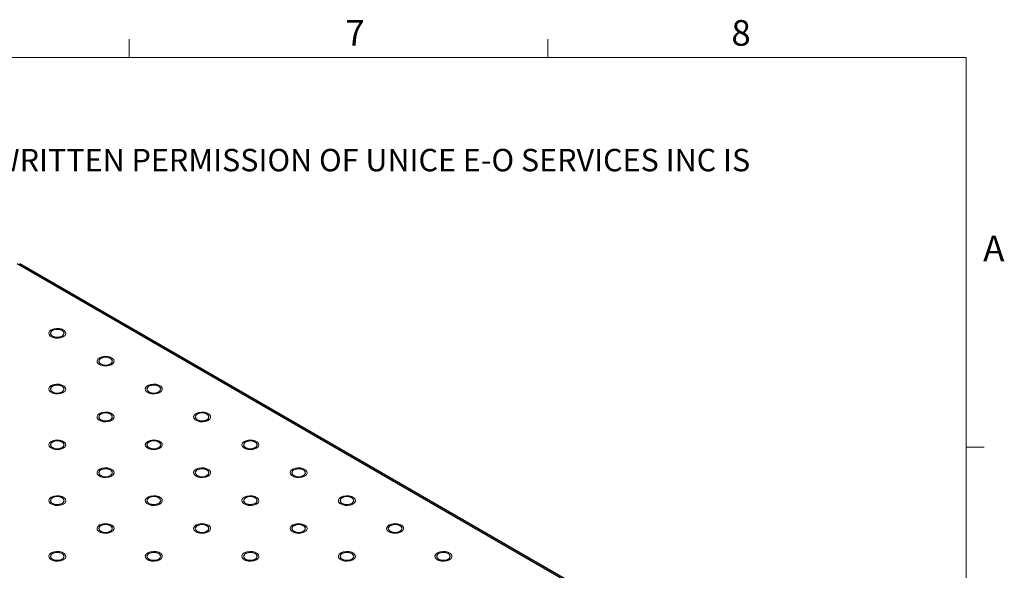
# Model space of a CAD drawing. Units: millimetres. Extents: x 5 to 289, y 4 to 204.
# Drawn here: x 207 to 289, y 159 to 204 of the extents above; entities that cross this region are included whole.
import ezdxf

# ---------------------------------------------------------------- set-up
doc = ezdxf.new("R2010")
doc.units = ezdxf.units.MM
doc.styles.add('SLDTEXTSTYLE0', font='TXT', dxfattribs={"width": 0.605})

# ---------------------------------------------------------------- blocks, each defined once
blk = doc.blocks.new('SW_NOTE_0')
at = {"color": 0, "linetype": 'Continuous', "lineweight": 0, "insert": (0, -0.082), "char_height": 1.852083, "attachment_point": 1, "style": 'SLDTEXTSTYLE0'}
blk.add_mtext('THE INFORMATION CONTAINED IN THIS DRAWING IS THE SOLE PROPERTY OF UNICE E-O SERVICES INC. ANY REPRODUCTION IN PART OR AS A WHOLE WITHOUT THE WRITTEN PERMISSION OF UNICE E-O SERVICES INC IS', dxfattribs=at)

msp = doc.modelspace()

# ---------------------------------------------------------------- linework, layer by layer
at = {"color": 7, "linetype": 'Continuous', "lineweight": 15}
for p, q in [((216.4708, 201.372), (216.4708, 202.872)), ((251.1008, 201.372), (251.1008, 202.872)), ((285.6908, 169.1652), (287.1908, 169.1652))]:
    msp.add_line(p, q, dxfattribs=at)
at = {"color": 7, "linetype": 'Continuous', "lineweight": 0}
for p, q in [((285.6908, 201.372), (8.6908, 201.372)), ((285.6908, 8.1152), (285.6908, 201.372))]:
    msp.add_line(p, q, dxfattribs=at)
at = {"color": 7, "linetype": 'Continuous', "lineweight": 30}
for p, q in [((276.3457, 144.3873), (207.2063, 184.3006)), ((276.5679, 144.4093), (207.4286, 184.3226))]:
    msp.add_line(p, q, dxfattribs=at)
at = {"color": 7, "linetype": 'Continuous', "lineweight": 0, "flags": 128}
for points in [[(211.0364, 178.2796), (210.8358, 178.1984), (210.5991, 178.1618), (210.355, 178.1741), (210.1329, 178.2339), (209.9597, 178.334), (209.8561, 178.4622), (209.8347, 178.6031), (209.8982, 178.7397), (210.0387, 178.8556), (210.2394, 178.9367), (210.4761, 178.9733), (210.7202, 178.961), (210.9423, 178.9012), (211.1156, 178.8012), (211.2191, 178.673), (211.2405, 178.5321), (211.1771, 178.3954), (211.0365, 178.2796)], [(215.0277, 175.9755), (214.827, 175.8943), (214.5903, 175.8577), (214.3462, 175.8701), (214.1241, 175.9298), (213.9509, 176.0299), (213.8473, 176.1581), (213.826, 176.299), (213.8894, 176.4356), (214.0299, 176.5515), (214.2307, 176.6326), (214.4673, 176.6693), (214.7114, 176.6569), (214.9335, 176.5971), (215.1068, 176.4971), (215.2103, 176.3689), (215.2317, 176.228), (215.1683, 176.0914), (215.0277, 175.9755)], [(211.0364, 173.6714), (210.8358, 173.5903), (210.5991, 173.5536), (210.355, 173.566), (210.1329, 173.6258), (209.9597, 173.7258), (209.8561, 173.854), (209.8347, 173.9949), (209.8982, 174.1315), (210.0387, 174.2474), (210.2394, 174.3286), (210.4761, 174.3652), (210.7202, 174.3528), (210.9423, 174.2931), (211.1156, 174.193), (211.2191, 174.0648), (211.2405, 173.9239), (211.1771, 173.7873), (211.0365, 173.6714)], [(219.0189, 173.6714), (218.8182, 173.5903), (218.5816, 173.5536), (218.3374, 173.566), (218.1154, 173.6258), (217.9421, 173.7258), (217.8385, 173.854), (217.8172, 173.9949), (217.8806, 174.1315), (218.0212, 174.2474), (218.2219, 174.3286), (218.4586, 174.3652), (218.7027, 174.3528), (218.9247, 174.2931), (219.098, 174.193), (219.2016, 174.0648), (219.2229, 173.9239), (219.1595, 173.7873), (219.019, 173.6714)], [(215.0277, 171.3673), (214.827, 171.2862), (214.5903, 171.2496), (214.3462, 171.2619), (214.1241, 171.3217), (213.9509, 171.4217), (213.8473, 171.5499), (213.826, 171.6908), (213.8894, 171.8275), (214.0299, 171.9433), (214.2307, 172.0245), (214.4673, 172.0611), (214.7114, 172.0488), (214.9335, 171.989), (215.1068, 171.8889), (215.2103, 171.7607), (215.2317, 171.6198), (215.1683, 171.4832), (215.0277, 171.3673)], [(223.0102, 171.3673), (222.8095, 171.2862), (222.5728, 171.2496), (222.3287, 171.2619), (222.1066, 171.3217), (221.9333, 171.4217), (221.8298, 171.5499), (221.8084, 171.6908), (221.8718, 171.8275), (222.0124, 171.9433), (222.2131, 172.0245), (222.4498, 172.0611), (222.6939, 172.0488), (222.916, 171.989), (223.0892, 171.8889), (223.1928, 171.7607), (223.2142, 171.6198), (223.1507, 171.4832), (223.0102, 171.3673)], [(211.0364, 169.0632), (210.8358, 168.9821), (210.5991, 168.9455), (210.355, 168.9578), (210.1329, 169.0176), (209.9597, 169.1176), (209.8561, 169.2458), (209.8347, 169.3867), (209.8982, 169.5234), (210.0387, 169.6392), (210.2394, 169.7204), (210.4761, 169.757), (210.7202, 169.7447), (210.9423, 169.6849), (211.1156, 169.5849), (211.2191, 169.4567), (211.2405, 169.3157), (211.1771, 169.1791), (211.0365, 169.0632)], [(219.0189, 169.0632), (218.8182, 168.9821), (218.5816, 168.9455), (218.3374, 168.9578), (218.1154, 169.0176), (217.9421, 169.1176), (217.8385, 169.2458), (217.8172, 169.3867), (217.8806, 169.5234), (218.0212, 169.6392), (218.2219, 169.7204), (218.4586, 169.757), (218.7027, 169.7447), (218.9247, 169.6849), (219.098, 169.5849), (219.2016, 169.4567), (219.2229, 169.3157), (219.1595, 169.1791), (219.019, 169.0632)], [(227.0013, 169.0632), (226.8007, 168.9821), (226.564, 168.9455), (226.3199, 168.9578), (226.0978, 169.0176), (225.9245, 169.1176), (225.821, 169.2458), (225.7996, 169.3867), (225.8631, 169.5234), (226.0036, 169.6392), (226.2043, 169.7204), (226.441, 169.757), (226.6851, 169.7447), (226.9072, 169.6849), (227.0805, 169.5849), (227.184, 169.4567), (227.2054, 169.3157), (227.142, 169.1791), (227.0014, 169.0632)], [(215.0277, 166.7591), (214.827, 166.678), (214.5903, 166.6414), (214.3462, 166.6537), (214.1241, 166.7135), (213.9509, 166.8135), (213.8473, 166.9417), (213.826, 167.0827), (213.8894, 167.2193), (214.0299, 167.3352), (214.2307, 167.4163), (214.4673, 167.4529), (214.7114, 167.4406), (214.9335, 167.3808), (215.1068, 167.2808), (215.2103, 167.1526), (215.2317, 167.0117), (215.1683, 166.875), (215.0277, 166.7591)], [(223.0102, 166.7591), (222.8095, 166.678), (222.5728, 166.6414), (222.3287, 166.6537), (222.1066, 166.7135), (221.9333, 166.8135), (221.8298, 166.9417), (221.8084, 167.0827), (221.8718, 167.2193), (222.0124, 167.3352), (222.2131, 167.4163), (222.4498, 167.4529), (222.6939, 167.4406), (222.916, 167.3808), (223.0892, 167.2808), (223.1928, 167.1526), (223.2142, 167.0117), (223.1507, 166.875), (223.0102, 166.7591)], [(230.9926, 166.7591), (230.7919, 166.678), (230.5552, 166.6414), (230.3111, 166.6537), (230.089, 166.7135), (229.9158, 166.8135), (229.8122, 166.9417), (229.7909, 167.0827), (229.8543, 167.2193), (229.9948, 167.3352), (230.1956, 167.4163), (230.4322, 167.4529), (230.6763, 167.4406), (230.8984, 167.3808), (231.0717, 167.2808), (231.1752, 167.1526), (231.1966, 167.0117), (231.1332, 166.875), (230.9926, 166.7591)], [(211.0364, 164.4551), (210.8358, 164.3739), (210.5991, 164.3373), (210.355, 164.3496), (210.1329, 164.4094), (209.9597, 164.5094), (209.8561, 164.6376), (209.8347, 164.7786), (209.8982, 164.9152), (210.0387, 165.0311), (210.2394, 165.1122), (210.4761, 165.1488), (210.7202, 165.1365), (210.9423, 165.0767), (211.1156, 164.9767), (211.2191, 164.8485), (211.2405, 164.7076), (211.1771, 164.5709), (211.0365, 164.4551)], [(219.0189, 164.4551), (218.8182, 164.3739), (218.5816, 164.3373), (218.3374, 164.3496), (218.1154, 164.4094), (217.9421, 164.5094), (217.8385, 164.6376), (217.8172, 164.7786), (217.8806, 164.9152), (218.0212, 165.0311), (218.2219, 165.1122), (218.4586, 165.1488), (218.7027, 165.1365), (218.9247, 165.0767), (219.098, 164.9767), (219.2016, 164.8485), (219.2229, 164.7076), (219.1595, 164.5709), (219.019, 164.4551)], [(227.0013, 164.4551), (226.8007, 164.3739), (226.564, 164.3373), (226.3199, 164.3496), (226.0978, 164.4094), (225.9246, 164.5094), (225.821, 164.6376), (225.7996, 164.7786), (225.8631, 164.9152), (226.0036, 165.0311), (226.2043, 165.1122), (226.441, 165.1488), (226.6851, 165.1365), (226.9072, 165.0767), (227.0805, 164.9767), (227.184, 164.8485), (227.2054, 164.7076), (227.142, 164.5709), (227.0014, 164.4551)], [(234.9838, 164.4551), (234.7831, 164.3739), (234.5465, 164.3373), (234.3023, 164.3496), (234.0803, 164.4094), (233.907, 164.5094), (233.8034, 164.6376), (233.7821, 164.7786), (233.8455, 164.9152), (233.9861, 165.0311), (234.1868, 165.1122), (234.4235, 165.1488), (234.6676, 165.1365), (234.8896, 165.0767), (235.0629, 164.9767), (235.1665, 164.8485), (235.1878, 164.7076), (235.1244, 164.5709), (234.9839, 164.4551)], [(215.0277, 162.151), (214.827, 162.0698), (214.5903, 162.0332), (214.3462, 162.0456), (214.1241, 162.1053), (213.9509, 162.2054), (213.8473, 162.3336), (213.826, 162.4745), (213.8894, 162.6111), (214.0299, 162.727), (214.2307, 162.8081), (214.4673, 162.8447), (214.7114, 162.8324), (214.9335, 162.7726), (215.1068, 162.6726), (215.2103, 162.5444), (215.2317, 162.4035), (215.1683, 162.2668), (215.0277, 162.151)], [(223.0102, 162.151), (222.8095, 162.0698), (222.5728, 162.0332), (222.3287, 162.0456), (222.1066, 162.1053), (221.9333, 162.2054), (221.8298, 162.3336), (221.8084, 162.4745), (221.8718, 162.6111), (222.0124, 162.727), (222.2131, 162.8081), (222.4498, 162.8447), (222.6939, 162.8324), (222.916, 162.7726), (223.0892, 162.6726), (223.1928, 162.5444), (223.2142, 162.4035), (223.1507, 162.2668), (223.0102, 162.151)], [(230.9926, 162.151), (230.7919, 162.0698), (230.5552, 162.0332), (230.3111, 162.0456), (230.089, 162.1053), (229.9158, 162.2054), (229.8122, 162.3336), (229.7909, 162.4745), (229.8543, 162.6111), (229.9948, 162.727), (230.1956, 162.8081), (230.4322, 162.8447), (230.6763, 162.8324), (230.8984, 162.7726), (231.0717, 162.6726), (231.1752, 162.5444), (231.1966, 162.4035), (231.1332, 162.2668), (230.9926, 162.151)], [(238.975, 162.151), (238.7744, 162.0698), (238.5377, 162.0332), (238.2936, 162.0456), (238.0715, 162.1053), (237.8982, 162.2054), (237.7947, 162.3336), (237.7733, 162.4745), (237.8367, 162.6111), (237.9773, 162.727), (238.178, 162.8081), (238.4147, 162.8447), (238.6588, 162.8324), (238.8809, 162.7726), (239.0541, 162.6726), (239.1577, 162.5444), (239.1791, 162.4035), (239.1156, 162.2668), (238.9751, 162.151)], [(211.0364, 159.8469), (210.8358, 159.7658), (210.5991, 159.7291), (210.355, 159.7415), (210.1329, 159.8013), (209.9597, 159.9013), (209.8561, 160.0295), (209.8347, 160.1704), (209.8982, 160.307), (210.0387, 160.4229), (210.2394, 160.504), (210.4761, 160.5407), (210.7202, 160.5283), (210.9423, 160.4685), (211.1156, 160.3685), (211.2191, 160.2403), (211.2405, 160.0994), (211.1771, 159.9628), (211.0365, 159.8469)], [(219.0189, 159.8469), (218.8182, 159.7658), (218.5816, 159.7291), (218.3374, 159.7415), (218.1154, 159.8013), (217.9421, 159.9013), (217.8385, 160.0295), (217.8172, 160.1704), (217.8806, 160.307), (218.0212, 160.4229), (218.2219, 160.504), (218.4586, 160.5407), (218.7027, 160.5283), (218.9247, 160.4685), (219.098, 160.3685), (219.2016, 160.2403), (219.2229, 160.0994), (219.1595, 159.9628), (219.019, 159.8469)], [(227.0013, 159.8469), (226.8007, 159.7658), (226.564, 159.7291), (226.3199, 159.7415), (226.0978, 159.8013), (225.9246, 159.9013), (225.821, 160.0295), (225.7996, 160.1704), (225.8631, 160.307), (226.0036, 160.4229), (226.2043, 160.504), (226.441, 160.5407), (226.6851, 160.5283), (226.9072, 160.4685), (227.0805, 160.3685), (227.184, 160.2403), (227.2054, 160.0994), (227.142, 159.9628), (227.0014, 159.8469)], [(234.9838, 159.8469), (234.7831, 159.7658), (234.5465, 159.7291), (234.3023, 159.7415), (234.0803, 159.8013), (233.907, 159.9013), (233.8034, 160.0295), (233.7821, 160.1704), (233.8455, 160.307), (233.9861, 160.4229), (234.1868, 160.504), (234.4235, 160.5407), (234.6676, 160.5283), (234.8896, 160.4685), (235.0629, 160.3685), (235.1665, 160.2403), (235.1878, 160.0994), (235.1244, 159.9628), (234.9839, 159.8469)], [(242.9663, 159.8469), (242.7656, 159.7658), (242.5289, 159.7291), (242.2848, 159.7415), (242.0627, 159.8013), (241.8895, 159.9013), (241.7859, 160.0295), (241.7645, 160.1704), (241.828, 160.307), (241.9685, 160.4229), (242.1692, 160.504), (242.4059, 160.5407), (242.65, 160.5283), (242.8721, 160.4685), (243.0454, 160.3685), (243.1489, 160.2403), (243.1703, 160.0994), (243.1069, 159.9628), (242.9663, 159.8469)]]:
    msp.add_lwpolyline(points, dxfattribs=at)
at = {"color": 7, "linetype": 'Continuous', "lineweight": 30, "flags": 128}
for points in [[(210.1365, 178.336), (210.3205, 178.265), (210.5376, 178.2401), (210.7547, 178.265), (210.9387, 178.336), (211.0617, 178.4423), (211.1049, 178.5676), (211.0617, 178.6929), (210.9387, 178.7991), (210.7547, 178.8701), (210.5376, 178.8951), (210.3205, 178.8701), (210.1365, 178.7991), (210.0135, 178.6929), (209.9703, 178.5676), (210.0135, 178.4423), (210.1365, 178.336)], [(214.1277, 176.0319), (214.3117, 175.9609), (214.5288, 175.936), (214.7459, 175.9609), (214.93, 176.0319), (215.0529, 176.1382), (215.0961, 176.2635), (215.0529, 176.3888), (214.93, 176.4951), (214.7459, 176.566), (214.5288, 176.591), (214.3117, 176.566), (214.1277, 176.4951), (214.0047, 176.3888), (213.9616, 176.2635), (214.0047, 176.1382), (214.1277, 176.0319)], [(210.1365, 173.7278), (210.3205, 173.6569), (210.5376, 173.6319), (210.7547, 173.6569), (210.9387, 173.7278), (211.0617, 173.8341), (211.1049, 173.9594), (211.0617, 174.0847), (210.9387, 174.191), (210.7547, 174.262), (210.5376, 174.2869), (210.3205, 174.262), (210.1365, 174.191), (210.0135, 174.0847), (209.9703, 173.9594), (210.0135, 173.8341), (210.1365, 173.7278)], [(218.1189, 173.7278), (218.303, 173.6569), (218.5201, 173.6319), (218.7371, 173.6569), (218.9212, 173.7278), (219.0441, 173.8341), (219.0873, 173.9594), (219.0441, 174.0847), (218.9212, 174.191), (218.7371, 174.262), (218.5201, 174.2869), (218.303, 174.262), (218.1189, 174.191), (217.996, 174.0847), (217.9528, 173.9594), (217.996, 173.8341), (218.1189, 173.7278)], [(214.1277, 171.4238), (214.3117, 171.3528), (214.5288, 171.3278), (214.7459, 171.3528), (214.93, 171.4238), (215.0529, 171.53), (215.0961, 171.6553), (215.0529, 171.7806), (214.93, 171.8869), (214.7459, 171.9579), (214.5288, 171.9828), (214.3117, 171.9579), (214.1277, 171.8869), (214.0047, 171.7806), (213.9616, 171.6553), (214.0047, 171.53), (214.1277, 171.4238)], [(222.1102, 171.4238), (222.2942, 171.3528), (222.5113, 171.3278), (222.7284, 171.3528), (222.9124, 171.4238), (223.0354, 171.53), (223.0785, 171.6553), (223.0354, 171.7806), (222.9124, 171.8869), (222.7284, 171.9579), (222.5113, 171.9828), (222.2942, 171.9579), (222.1102, 171.8869), (221.9872, 171.7806), (221.944, 171.6553), (221.9872, 171.53), (222.1102, 171.4238)], [(210.1365, 169.1197), (210.3205, 169.0487), (210.5376, 169.0238), (210.7547, 169.0487), (210.9387, 169.1197), (211.0617, 169.2259), (211.1049, 169.3512), (211.0617, 169.4766), (210.9387, 169.5828), (210.7547, 169.6538), (210.5376, 169.6787), (210.3205, 169.6538), (210.1365, 169.5828), (210.0135, 169.4766), (209.9703, 169.3512), (210.0135, 169.2259), (210.1365, 169.1197)], [(218.1189, 169.1197), (218.303, 169.0487), (218.5201, 169.0238), (218.7371, 169.0487), (218.9212, 169.1197), (219.0441, 169.2259), (219.0873, 169.3512), (219.0441, 169.4766), (218.9212, 169.5828), (218.7371, 169.6538), (218.5201, 169.6787), (218.303, 169.6538), (218.1189, 169.5828), (217.996, 169.4766), (217.9528, 169.3512), (217.996, 169.2259), (218.1189, 169.1197)], [(226.1014, 169.1197), (226.2854, 169.0487), (226.5025, 169.0238), (226.7196, 169.0487), (226.9036, 169.1197), (227.0266, 169.2259), (227.0698, 169.3512), (227.0266, 169.4766), (226.9036, 169.5828), (226.7196, 169.6538), (226.5025, 169.6787), (226.2854, 169.6538), (226.1014, 169.5828), (225.9784, 169.4766), (225.9352, 169.3512), (225.9784, 169.2259), (226.1014, 169.1197)], [(214.1277, 166.8156), (214.3117, 166.7446), (214.5288, 166.7197), (214.7459, 166.7446), (214.93, 166.8156), (215.0529, 166.9218), (215.0961, 167.0472), (215.0529, 167.1725), (214.93, 167.2787), (214.7459, 167.3497), (214.5288, 167.3746), (214.3117, 167.3497), (214.1277, 167.2787), (214.0047, 167.1725), (213.9616, 167.0472), (214.0047, 166.9218), (214.1277, 166.8156)], [(222.1102, 166.8156), (222.2942, 166.7446), (222.5113, 166.7197), (222.7284, 166.7446), (222.9124, 166.8156), (223.0354, 166.9218), (223.0785, 167.0472), (223.0354, 167.1725), (222.9124, 167.2787), (222.7284, 167.3497), (222.5113, 167.3746), (222.2942, 167.3497), (222.1102, 167.2787), (221.9872, 167.1725), (221.944, 167.0472), (221.9872, 166.9218), (222.1102, 166.8156)], [(230.0926, 166.8156), (230.2766, 166.7446), (230.4937, 166.7197), (230.7108, 166.7446), (230.8949, 166.8156), (231.0178, 166.9218), (231.061, 167.0472), (231.0178, 167.1725), (230.8949, 167.2787), (230.7108, 167.3497), (230.4937, 167.3746), (230.2766, 167.3497), (230.0926, 167.2787), (229.9696, 167.1725), (229.9265, 167.0472), (229.9696, 166.9218), (230.0926, 166.8156)], [(210.1365, 164.5115), (210.3205, 164.4405), (210.5376, 164.4156), (210.7547, 164.4405), (210.9387, 164.5115), (211.0617, 164.6177), (211.1049, 164.7431), (211.0617, 164.8684), (210.9387, 164.9746), (210.7547, 165.0456), (210.5376, 165.0705), (210.3205, 165.0456), (210.1365, 164.9746), (210.0135, 164.8684), (209.9703, 164.7431), (210.0135, 164.6177), (210.1365, 164.5115)], [(218.1189, 164.5115), (218.303, 164.4405), (218.5201, 164.4156), (218.7371, 164.4405), (218.9212, 164.5115), (219.0441, 164.6177), (219.0873, 164.7431), (219.0441, 164.8684), (218.9212, 164.9746), (218.7371, 165.0456), (218.5201, 165.0705), (218.303, 165.0456), (218.1189, 164.9746), (217.996, 164.8684), (217.9528, 164.7431), (217.996, 164.6177), (218.1189, 164.5115)], [(226.1014, 164.5115), (226.2854, 164.4405), (226.5025, 164.4156), (226.7196, 164.4405), (226.9036, 164.5115), (227.0266, 164.6177), (227.0698, 164.7431), (227.0266, 164.8684), (226.9036, 164.9746), (226.7196, 165.0456), (226.5025, 165.0705), (226.2854, 165.0456), (226.1014, 164.9746), (225.9784, 164.8684), (225.9352, 164.7431), (225.9784, 164.6177), (226.1014, 164.5115)], [(234.0838, 164.5115), (234.2679, 164.4405), (234.485, 164.4156), (234.702, 164.4405), (234.8861, 164.5115), (235.009, 164.6177), (235.0522, 164.7431), (235.009, 164.8684), (234.8861, 164.9746), (234.702, 165.0456), (234.485, 165.0705), (234.2679, 165.0456), (234.0838, 164.9746), (233.9609, 164.8684), (233.9177, 164.7431), (233.9609, 164.6177), (234.0838, 164.5115)], [(214.1277, 162.2074), (214.3117, 162.1364), (214.5288, 162.1115), (214.7459, 162.1364), (214.93, 162.2074), (215.0529, 162.3137), (215.0961, 162.439), (215.0529, 162.5643), (214.93, 162.6705), (214.7459, 162.7415), (214.5288, 162.7665), (214.3117, 162.7415), (214.1277, 162.6705), (214.0047, 162.5643), (213.9616, 162.439), (214.0047, 162.3137), (214.1277, 162.2074)], [(222.1102, 162.2074), (222.2942, 162.1364), (222.5113, 162.1115), (222.7284, 162.1364), (222.9124, 162.2074), (223.0354, 162.3137), (223.0785, 162.439), (223.0354, 162.5643), (222.9124, 162.6705), (222.7284, 162.7415), (222.5113, 162.7665), (222.2942, 162.7415), (222.1102, 162.6705), (221.9872, 162.5643), (221.944, 162.439), (221.9872, 162.3137), (222.1102, 162.2074)], [(230.0926, 162.2074), (230.2766, 162.1364), (230.4937, 162.1115), (230.7108, 162.1364), (230.8949, 162.2074), (231.0178, 162.3137), (231.061, 162.439), (231.0178, 162.5643), (230.8949, 162.6705), (230.7108, 162.7415), (230.4937, 162.7665), (230.2766, 162.7415), (230.0926, 162.6705), (229.9696, 162.5643), (229.9265, 162.439), (229.9696, 162.3137), (230.0926, 162.2074)], [(238.0751, 162.2074), (238.2591, 162.1364), (238.4762, 162.1115), (238.6933, 162.1364), (238.8773, 162.2074), (239.0003, 162.3137), (239.0434, 162.439), (239.0003, 162.5643), (238.8773, 162.6705), (238.6933, 162.7415), (238.4762, 162.7665), (238.2591, 162.7415), (238.0751, 162.6705), (237.9521, 162.5643), (237.9089, 162.439), (237.9521, 162.3137), (238.0751, 162.2074)], [(210.1365, 159.9033), (210.3205, 159.8323), (210.5376, 159.8074), (210.7547, 159.8323), (210.9387, 159.9033), (211.0617, 160.0096), (211.1049, 160.1349), (211.0617, 160.2602), (210.9387, 160.3665), (210.7547, 160.4374), (210.5376, 160.4624), (210.3205, 160.4374), (210.1365, 160.3665), (210.0135, 160.2602), (209.9703, 160.1349), (210.0135, 160.0096), (210.1365, 159.9033)], [(218.1189, 159.9033), (218.303, 159.8323), (218.5201, 159.8074), (218.7371, 159.8323), (218.9212, 159.9033), (219.0441, 160.0096), (219.0873, 160.1349), (219.0441, 160.2602), (218.9212, 160.3665), (218.7371, 160.4374), (218.5201, 160.4624), (218.303, 160.4374), (218.1189, 160.3665), (217.996, 160.2602), (217.9528, 160.1349), (217.996, 160.0096), (218.1189, 159.9033)], [(226.1014, 159.9033), (226.2854, 159.8323), (226.5025, 159.8074), (226.7196, 159.8323), (226.9036, 159.9033), (227.0266, 160.0096), (227.0698, 160.1349), (227.0266, 160.2602), (226.9036, 160.3665), (226.7196, 160.4374), (226.5025, 160.4624), (226.2854, 160.4374), (226.1014, 160.3665), (225.9784, 160.2602), (225.9352, 160.1349), (225.9784, 160.0096), (226.1014, 159.9033)], [(234.0838, 159.9033), (234.2679, 159.8323), (234.485, 159.8074), (234.702, 159.8323), (234.8861, 159.9033), (235.009, 160.0096), (235.0522, 160.1349), (235.009, 160.2602), (234.8861, 160.3665), (234.702, 160.4374), (234.485, 160.4624), (234.2679, 160.4374), (234.0838, 160.3665), (233.9609, 160.2602), (233.9177, 160.1349), (233.9609, 160.0096), (234.0838, 159.9033)], [(242.0663, 159.9033), (242.2503, 159.8323), (242.4674, 159.8074), (242.6845, 159.8323), (242.8685, 159.9033), (242.9915, 160.0096), (243.0347, 160.1349), (242.9915, 160.2602), (242.8685, 160.3665), (242.6845, 160.4374), (242.4674, 160.4624), (242.2503, 160.4374), (242.0663, 160.3665), (241.9433, 160.2602), (241.9001, 160.1349), (241.9433, 160.0096), (242.0663, 159.9033)]]:
    msp.add_lwpolyline(points, dxfattribs=at)

# ---------------------------------------------------------------- block references
at = {"color": 7, "linetype": 'Continuous', "lineweight": 0}
msp.add_blockref('SW_NOTE_0', (12.2315, 193.8904), dxfattribs=at)

# ---------------------------------------------------------------- texts
at = {"color": 7, "linetype": 'Continuous', "lineweight": 0, "char_height": 2.1167, "attachment_point": 1, "style": 'SLDTEXTSTYLE0'}
for s, insert in [('7', (234.3631, 204.4534)), ('8', (266.2788, 204.4534)), ('A', (287.1024, 186.6425))]:
    msp.add_mtext(s, dxfattribs=dict(at, insert=insert))

doc.saveas('drawing.dxf')
